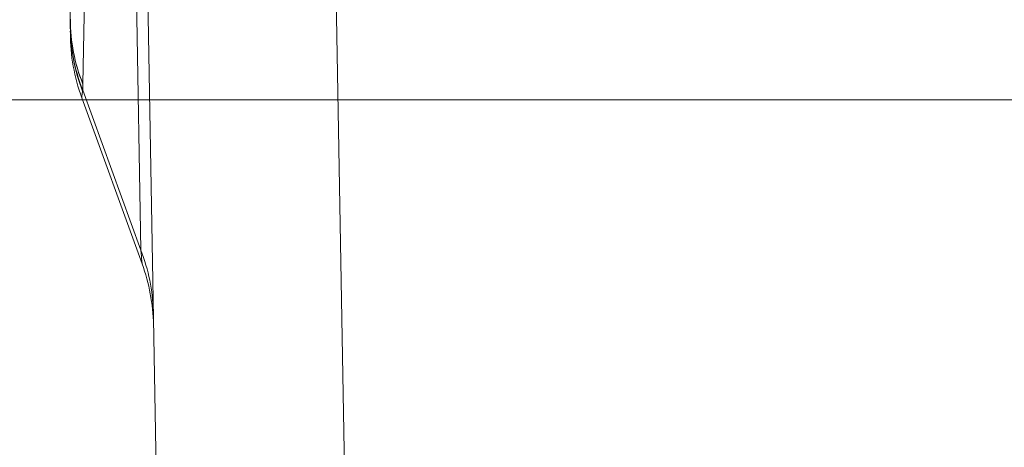
# Model space of a CAD drawing. Units: inches. Extents: x 0.5 to 49.8, y 0.5 to 38.3.
# Drawn here: x 23.1 to 24.4, y 9 to 9.6 of the extents above; entities that cross this region are included whole.
import ezdxf

# ---------------------------------------------------------------- set-up
doc = ezdxf.new("R2010")
doc.units = ezdxf.units.IN
doc.header["$LTSCALE"] = 4.571429
doc.header["$MEASUREMENT"] = 0
for name, color, linetype, lineweight in [('Dimension (ANSI)', 7, 'Continuous', 5), ('Symbol (ANSI)', 7, 'Continuous', 5), ('Visible (ANSI)', 7, 'Continuous', 5), ('Visible Narrow (ANSI)', 7, 'Continuous', 5)]:
    doc.layers.add(name, color=color, linetype=linetype, lineweight=lineweight)
doc.styles.add('Note Text (ANSI)', font='tahoma.ttf')
doc.dimstyles.new('Default (ANSI)', dxfattribs={"dimscale": 4.571429, "dimtxt": 0.045, "dimasz": 0.06, "dimexe": 0.063, "dimexo": 0.001, "dimgap": 0.031, "dimtad": 0, "dimtih": 1, "dimtoh": 1, "dimrnd": 1e-08, "dimzin": 4, "dimdsep": 46, "dimtxsty": 'Note Text (ANSI)', "dimblk": 'Filled-1', "dimcen": 0.09, "dimdle": 0.394, "dimclrd": 256, "dimclre": 256, "dimclrt": 256, "dimadec": 0, "dimazin": 1, "dimtfac": 2.666667, "dimtofl": 0, "dimtmove": 0, "dimatfit": 3, "dimldrblk": 'Filled-1', "dimfxl": 1, "dimtolj": 1, "dimtzin": 4, "dimlwd": -1, "dimlwe": -1, "dimarcsym": 0})
doc.dimstyles.new('Default (ANSI)$7', dxfattribs={"dimscale": 4.571429, "dimtxt": 0.045, "dimasz": 0.06, "dimexe": 0.063, "dimexo": 0.001, "dimgap": 0.031, "dimtad": 0, "dimtih": 1, "dimtoh": 1, "dimrnd": 1e-08, "dimzin": 4, "dimdsep": 46, "dimtxsty": 'Note Text (ANSI)', "dimblk": 'Filled-1', "dimcen": 0.09, "dimdle": 0.394, "dimclrd": 256, "dimclre": 256, "dimclrt": 256, "dimadec": 0, "dimazin": 1, "dimtfac": 2.666667, "dimtofl": 0, "dimtmove": 0, "dimatfit": 3, "dimldrblk": 'Filled-1', "dimfxl": 1, "dimtolj": 1, "dimtzin": 4, "dimlwd": -1, "dimlwe": -1, "dimarcsym": 0})

# ---------------------------------------------------------------- blocks, each defined once
blk = doc.blocks.new('Filled-1')
at = {"color": 0}
for p, q in [((0, 0), (-1, 0.1667)), ((-1, 0.1667), (-1, -0.1667)), ((-1, 0), (0, 0)), ((-1, -0.1667), (0, 0))]:
    blk.add_line(p, q, dxfattribs=at)
at = {"color": 0, "flags": 128}
blk.add_lwpolyline([(-1, -0.1667), (0, 0), (-1, 0.1667), (-1, -0.1667)], dxfattribs=at)
at = {"color": 0}
blk.add_solid([(-1, -0.1667), (0, 0), (-1, 0.1667), (-1, -0.1667)], dxfattribs=at)
blk = doc.blocks.new('*D22')
at = {"layer": 'Defpoints', "color": 0}
for p in [(21.4552, 9.4601), (24.8571, 9.4601), (22.998, 8.3901)]:
    blk.add_point(p, dxfattribs=at)
at = {"layer": 'Dimension (ANSI)'}
for p, q in [((21.4552, 9.4601), (21.4552, 10.6057)), ((21.4552, 10.6057), (21.7295, 10.6057)), ((24.8525, 9.4601), (21.1672, 9.4601)), ((21.4552, 8.6644), (21.4552, 9.1858)), ((22.9934, 8.3901), (21.1672, 8.3901))]:
    blk.add_line(p, q, dxfattribs=at)
at = {"layer": 'Dimension (ANSI)', "xscale": 0.2742857081549508, "yscale": 0.2742857081549508, "zscale": 0.2742857081549508}
for p, rotation in [((21.4552, 9.4601), 90), ((21.4552, 8.3901), 270)]:
    blk.add_blockref('Filled-1', p, dxfattribs=dict(at, rotation=rotation))
at = {"layer": 'Dimension (ANSI)', "insert": (22.1849, 10.6057), "char_height": 0.20571, "attachment_point": 5, "style": 'Note Text (ANSI)'}
blk.add_mtext('\\A1; 1.07\\P[27]', dxfattribs=at)
blk = doc.blocks.new('*D23')
at = {"layer": 'Defpoints', "color": 0}
for p in [(25.1428, 9.4601), (23.2837, 8.3901), (25.1428, 7.6479)]:
    blk.add_point(p, dxfattribs=at)
at = {"layer": 'Dimension (ANSI)'}
for p, q in [((25.1428, 9.4555), (25.1428, 7.3599)), ((23.2837, 8.3855), (23.2837, 7.3599)), ((23.2837, 7.6479), (22.8692, 7.6479)), ((24.8685, 7.6479), (23.558, 7.6479))]:
    blk.add_line(p, q, dxfattribs=at)
at = {"layer": 'Dimension (ANSI)', "xscale": 0.2742857081549508, "yscale": 0.2742857081549508, "zscale": 0.2742857081549508, "rotation": 180}
blk.add_blockref('Filled-1', (23.2837, 7.6479), dxfattribs=at)
at = {"layer": 'Dimension (ANSI)', "xscale": 0.2742857081549508, "yscale": 0.2742857081549508, "zscale": 0.2742857081549508}
blk.add_blockref('Filled-1', (25.1428, 7.6479), dxfattribs=at)
at = {"layer": 'Dimension (ANSI)', "insert": (22.4134, 7.6479), "char_height": 0.20571, "attachment_point": 5, "style": 'Note Text (ANSI)'}
blk.add_mtext('\\A1; 1.86\\P[47]', dxfattribs=at)

msp = doc.modelspace()

# ---------------------------------------------------------------- linework, layer by layer
at = {"layer": 'Visible (ANSI)'}
for p, q in [((23.1598, 9.5574), (23.1598, 9.7554)), ((23.2837, 8.3901), (23.2616, 9.6528)), ((23.1749, 9.4628), (23.2552, 9.2424))]:
    msp.add_line(p, q, dxfattribs=at)
for centre, start, end in [((23.4099, 9.5483), 180, 200), ((23.0202, 9.1569), 1, 20)]:
    msp.add_arc(centre, 0.25, start, end, dxfattribs=at)
msp.add_ellipse((23.158, 9.7112), major_axis=(0.0019, -0.1629), ratio=0.000031, start_param=5.948222, end_param=5.948236, dxfattribs=at)
msp.add_open_spline([(23.1599, 9.5483), (23.1599, 9.5483), (23.1598, 9.5491), (23.1598, 9.5506), (23.1598, 9.5508), (23.1598, 9.5511), (23.1598, 9.5514)], degree=3, knots=[0, 0, 0, 0, 0.4979189, 0.4979189, 0.4979189, 0.586855, 0.586855, 0.586855, 0.586855], dxfattribs=at)
at = {"layer": 'Visible Narrow (ANSI)'}
for p, q in [((23.1847, 9.8969), (23.1765, 9.4816)), ((23.5087, 9.8254), (23.5337, 8.3901)), ((23.2533, 9.2603), (23.2451, 9.7298)), ((23.1599, 9.5666), (23.1599, 9.5671)), ((23.1599, 9.5666), (23.1599, 9.5666)), ((23.1765, 9.4816), (23.1765, 9.4811)), ((23.1764, 9.473), (23.2533, 9.2603))]:
    msp.add_line(p, q, dxfattribs=at)
for centre, major_axis, ratio, start_param, end_param in [((23.4098, 9.5585), (-0.25, 0.0033), 0.95693, 0.013722, 0.379217), ((23.1598, 9.5574), (0, -0.00134), 0.002562, 4.734003, 5.117142), ((23.4098, 9.5571), (-0.25, 0.0004), 0.960948, 0.002385, 0.36529), ((23.4099, 9.5671), (-0.25, 0.0049), 0.958268, 0.020477, 0.385426), ((23.4099, 9.5666), (-0.25, 0.0049), 0.958229, 0.020274, 0.385238), ((25.2722, 4.2483), (-2.0111, 5.4893), 0.107475, 0.269946, 0.274756), ((23.2507, 9.7812), (0.0756, 0.3176), 0.011859, 2.899716, 2.919062), ((23.0199, 9.1748), (0.25, 0.0044), 0.949627, 0, 0.350057)]:
    msp.add_ellipse(centre, major_axis=major_axis, ratio=ratio, start_param=start_param, end_param=end_param, dxfattribs=at)
for points, knots in [([(23.1598, 9.5585), (23.1598, 9.5599), (23.1598, 9.5612), (23.1598, 9.5626), (23.1598, 9.5633), (23.1599, 9.5639), (23.1599, 9.5646), (23.1599, 9.5653), (23.1599, 9.566), (23.1599, 9.5666)], [0, 0, 0, 0, 0.0003626381, 0.0003626381, 0.0003626381, 0.0005439571, 0.0005439571, 0.0005439571, 0.0007249315, 0.0007249315, 0.0007249315, 0.0007249315]), ([(23.2552, 9.2424), (23.2552, 9.2424), (23.255, 9.2439), (23.2544, 9.2499), (23.2539, 9.2545), (23.2533, 9.2603)], [0, 0, 0, 0, 0.5, 0.5, 1, 1, 1, 1])]:
    msp.add_open_spline(points, degree=3, knots=knots, dxfattribs=at)
for points in [[(23.1598, 9.5569), (23.1598, 9.5574), (23.1598, 9.558), (23.1598, 9.5585)], [(23.1761, 9.4716), (23.1753, 9.4658), (23.1749, 9.4628), (23.1749, 9.4628)]]:
    msp.add_open_spline(points, degree=3, dxfattribs=at)

# ---------------------------------------------------------------- dimensions: what is measured, and where the dimension line sits
at = {"layer": 'Dimension (ANSI)'}
for base, p1, p2, angle, text, override, picture, middle in [((21.4552, 9.4601), (22.998, 8.3901), (24.8571, 9.4601), 90, ' <>\\X[27]', {"dimgap": 0.031, "dimdec": 2, "dimpost": '\\X', "dimtol": 0, "dimlim": 0, "dimtp": 0, "dimtm": 0, "dimtdec": 2, "dimatfit": 2}, '*D22', (22.1849, 10.6057)), ((25.1428, 7.6479), (23.2837, 8.3901), (25.1428, 9.4601), 180, ' <>\\X[47]', {"dimgap": 0.031, "dimtih": 0, "dimtoh": 0, "dimdec": 2, "dimpost": '\\X', "dimtol": 0, "dimlim": 0, "dimtp": 0, "dimtm": 0, "dimtdec": 2, "dimatfit": 2}, '*D23', (22.4134, 7.6479))]:
    dim = msp.add_linear_dim(base=base, p1=p1, p2=p2, angle=angle, text=text, dimstyle='Default (ANSI)', override=override, dxfattribs=at)
    dim.commit()
    dim.dimension.update_dxf_attribs({"geometry": picture, "text_midpoint": middle, "dimtype": 160})

# ---------------------------------------------------------------- leaders
at = {"layer": 'Symbol (ANSI)', "annotation_type": 0, "has_hookline": 1, "hookline_direction": 1, "text_width": 2.8663}
msp.add_leader([(25.1428, 9.4601), (23.7051, 12.418), (23.4309, 12.418)], dimstyle='Default (ANSI)$7', override={"dimtad": 0}, dxfattribs=at)

doc.saveas('drawing.dxf')
